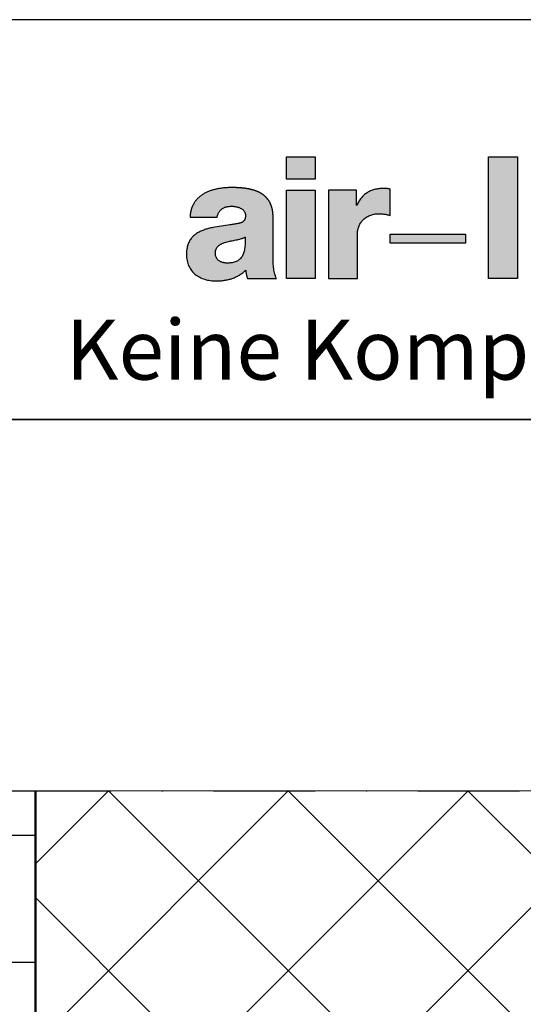
# Model space of a CAD drawing. Units: millimetres. Extents: x 311155 to 312680, y 51417 to 53160.
# Drawn here: x 312551 to 312614, y 53037 to 53160 of the extents above; entities that cross this region are included whole.
import ezdxf

# ---------------------------------------------------------------- set-up
doc = ezdxf.new("R2010")
doc.units = ezdxf.units.MM
doc.linetypes.add('STRICHPUNKT', pattern=[25.4, 12.7, -6.35, 0, -6.35])
for name, color, linetype, lineweight in [('Achsen', 3, 'STRICHPUNKT', 25), ('Beton', 150, 'Continuous', 50), ('Beton6', 155, 'Continuous', 18), ('Hatch (ISO)', 7, 'Continuous', 9), ('Isolation', 14, 'Continuous', 25), ('Schraffur', 12, 'Continuous', 25), ('Schriftkopf', 7, 'Continuous', 35), ('Title (ISO)', 7, 'Continuous', 9)]:
    doc.layers.add(name, color=color, linetype=linetype, lineweight=lineweight)
doc.layers.add('Border (ISO)', color=7, linetype='Continuous', lineweight=9, true_color=0xc0c0c0, plot=False)
doc.layers.add('HILFSLINIEN', color=253, linetype='Continuous', lineweight=0, plot=False)
doc.layers.add('Viewport', color=252, linetype='Continuous', plot=False)
doc.styles.add('Krapf', font='isocpeur.ttf')

# ---------------------------------------------------------------- blocks, each defined once
blk = doc.blocks.new('Borders Krapf A4')
at = {"layer": 'Border (ISO)'}
for p, q in [((200, 277), (10, 277)), ((15, 277), (200, 277))]:
    blk.add_line(p, q, dxfattribs=at)
blk = doc.blocks.new('Blatt A4 hoch air-lux neutral')
at = {"layer": 'Hatch (ISO)'}
for points in [[(173.085, -6.865), (173.085, -7.97), (171.64, -7.97), (171.64, -6.865)], [(183.187, -6.865), (183.187, -12.936), (181.741, -12.936), (181.741, -6.865)], [(173.085, -8.523), (173.085, -12.936), (171.64, -12.936), (171.64, -8.523)], [(180.592, -10.73), (180.592, -11.182), (176.827, -11.182), (176.827, -10.73)]]:
    blk.add_hatch(color=256, dxfattribs=at).paths.add_polyline_path(points)
h = blk.add_hatch(color=256, dxfattribs=at)
edge = h.paths.add_edge_path(flags=0)
edge.add_spline(control_points=[(169.585, -11.034), (169.585, -10.979), (169.583, -10.924), (169.582, -10.869)], knot_values=[0.166918, 0.166918, 0.166918, 0.166918, 0.183376, 0.183376, 0.183376, 0.183376], degree=3, periodic=0)
edge.add_spline(control_points=[(169.582, -10.869), (169.568, -10.877), (169.555, -10.885), (169.541, -10.892)], knot_values=[0, 0, 0, 0, 0.00462, 0.00462, 0.00462, 0.00462], degree=3, periodic=0)
edge.add_spline(control_points=[(169.541, -10.892), (169.527, -10.9), (169.512, -10.906), (169.498, -10.913)], knot_values=[0.00462, 0.00462, 0.00462, 0.00462, 0.009465, 0.009465, 0.009465, 0.009465], degree=3, periodic=0)
edge.add_spline(control_points=[(169.498, -10.913), (169.482, -10.919), (169.466, -10.926), (169.45, -10.931)], knot_values=[0.009465, 0.009465, 0.009465, 0.009465, 0.014538, 0.014538, 0.014538, 0.014538], degree=3, periodic=0)
edge.add_spline(control_points=[(169.45, -10.931), (169.434, -10.938), (169.417, -10.943), (169.4, -10.948)], knot_values=[0.014538, 0.014538, 0.014538, 0.014538, 0.019831, 0.019831, 0.019831, 0.019831], degree=3, periodic=0)
edge.add_spline(control_points=[(169.4, -10.948), (169.365, -10.96), (169.329, -10.969), (169.292, -10.978)], knot_values=[0.019831, 0.019831, 0.019831, 0.019831, 0.031023, 0.031023, 0.031023, 0.031023], degree=3, periodic=0)
edge.add_spline(control_points=[(169.292, -10.978), (169.254, -10.988), (169.215, -10.996), (169.177, -11.004)], knot_values=[0.031023, 0.031023, 0.031023, 0.031023, 0.042883, 0.042883, 0.042883, 0.042883], degree=3, periodic=0)
edge.add_spline(control_points=[(169.177, -11.004), (169.096, -11.021), (169.014, -11.036), (168.933, -11.052)], knot_values=[0.042883, 0.042883, 0.042883, 0.042883, 0.067773, 0.067773, 0.067773, 0.067773], degree=3, periodic=0)
edge.add_spline(control_points=[(168.933, -11.052), (168.891, -11.06), (168.85, -11.069), (168.809, -11.078)], knot_values=[0.067773, 0.067773, 0.067773, 0.067773, 0.080353, 0.080353, 0.080353, 0.080353], degree=3, periodic=0)
edge.add_spline(control_points=[(168.809, -11.078), (168.769, -11.087), (168.729, -11.098), (168.689, -11.108)], knot_values=[0.080353, 0.080353, 0.080353, 0.080353, 0.092731, 0.092731, 0.092731, 0.092731], degree=3, periodic=0)
edge.add_spline(control_points=[(168.689, -11.108), (168.65, -11.118), (168.61, -11.128), (168.571, -11.139)], knot_values=[0, 0, 0, 0, 0.01225, 0.01225, 0.01225, 0.01225], degree=3, periodic=0)
edge.add_spline(control_points=[(168.571, -11.139), (168.552, -11.145), (168.533, -11.151), (168.514, -11.158)], knot_values=[0.01225, 0.01225, 0.01225, 0.01225, 0.018202, 0.018202, 0.018202, 0.018202], degree=3, periodic=0)
edge.add_spline(control_points=[(168.514, -11.158), (168.496, -11.164), (168.478, -11.171), (168.46, -11.179)], knot_values=[0.018202, 0.018202, 0.018202, 0.018202, 0.024018, 0.024018, 0.024018, 0.024018], degree=3, periodic=0)
edge.add_spline(control_points=[(168.46, -11.179), (168.442, -11.186), (168.425, -11.193), (168.408, -11.201)], knot_values=[0.024018, 0.024018, 0.024018, 0.024018, 0.029691, 0.029691, 0.029691, 0.029691], degree=3, periodic=0)
edge.add_spline(control_points=[(168.408, -11.201), (168.391, -11.209), (168.375, -11.218), (168.359, -11.227)], knot_values=[0.029691, 0.029691, 0.029691, 0.029691, 0.035219, 0.035219, 0.035219, 0.035219], degree=3, periodic=0)
edge.add_spline(control_points=[(168.359, -11.227), (168.343, -11.236), (168.328, -11.245), (168.313, -11.255)], knot_values=[0.035219, 0.035219, 0.035219, 0.035219, 0.040608, 0.040608, 0.040608, 0.040608], degree=3, periodic=0)
edge.add_spline(control_points=[(168.313, -11.255), (168.298, -11.265), (168.284, -11.275), (168.27, -11.286)], knot_values=[0.040608, 0.040608, 0.040608, 0.040608, 0.045875, 0.045875, 0.045875, 0.045875], degree=3, periodic=0)
edge.add_spline(control_points=[(168.27, -11.286), (168.257, -11.297), (168.244, -11.308), (168.232, -11.32)], knot_values=[0.045875, 0.045875, 0.045875, 0.045875, 0.051046, 0.051046, 0.051046, 0.051046], degree=3, periodic=0)
edge.add_spline(control_points=[(168.232, -11.32), (168.22, -11.332), (168.208, -11.345), (168.197, -11.358)], knot_values=[0.051046, 0.051046, 0.051046, 0.051046, 0.056163, 0.056163, 0.056163, 0.056163], degree=3, periodic=0)
edge.add_spline(control_points=[(168.197, -11.358), (168.186, -11.371), (168.176, -11.385), (168.167, -11.399)], knot_values=[0.056163, 0.056163, 0.056163, 0.056163, 0.06128, 0.06128, 0.06128, 0.06128], degree=3, periodic=0)
edge.add_spline(control_points=[(168.167, -11.399), (168.158, -11.414), (168.149, -11.429), (168.142, -11.444)], knot_values=[0.06128, 0.06128, 0.06128, 0.06128, 0.066465, 0.066465, 0.066465, 0.066465], degree=3, periodic=0)
edge.add_spline(control_points=[(168.142, -11.444), (168.134, -11.46), (168.127, -11.477), (168.121, -11.494)], knot_values=[0.066465, 0.066465, 0.066465, 0.066465, 0.071795, 0.071795, 0.071795, 0.071795], degree=3, periodic=0)
edge.add_spline(control_points=[(168.121, -11.494), (168.115, -11.511), (168.11, -11.529), (168.106, -11.547)], knot_values=[0.071795, 0.071795, 0.071795, 0.071795, 0.077357, 0.077357, 0.077357, 0.077357], degree=3, periodic=0)
edge.add_spline(control_points=[(168.106, -11.547), (168.102, -11.567), (168.099, -11.586), (168.097, -11.605)], knot_values=[0.077357, 0.077357, 0.077357, 0.077357, 0.08324, 0.08324, 0.08324, 0.08324], degree=3, periodic=0)
edge.add_spline(control_points=[(168.097, -11.605), (168.095, -11.626), (168.094, -11.647), (168.094, -11.668)], knot_values=[0.08324, 0.08324, 0.08324, 0.08324, 0.089535, 0.089535, 0.089535, 0.089535], degree=3, periodic=0)
edge.add_spline(control_points=[(168.094, -11.668), (168.094, -11.69), (168.095, -11.711), (168.097, -11.733)], knot_values=[0, 0, 0, 0, 0.006463, 0.006463, 0.006463, 0.006463], degree=3, periodic=0)
edge.add_spline(control_points=[(168.097, -11.733), (168.099, -11.753), (168.102, -11.773), (168.107, -11.793)], knot_values=[0.006463, 0.006463, 0.006463, 0.006463, 0.012503, 0.012503, 0.012503, 0.012503], degree=3, periodic=0)
edge.add_spline(control_points=[(168.107, -11.793), (168.111, -11.811), (168.116, -11.829), (168.122, -11.847)], knot_values=[0.012503, 0.012503, 0.012503, 0.012503, 0.018201, 0.018201, 0.018201, 0.018201], degree=3, periodic=0)
edge.add_spline(control_points=[(168.122, -11.847), (168.128, -11.865), (168.135, -11.881), (168.143, -11.898)], knot_values=[0.018201, 0.018201, 0.018201, 0.018201, 0.023636, 0.023636, 0.023636, 0.023636], degree=3, periodic=0)
edge.add_spline(control_points=[(168.143, -11.898), (168.151, -11.913), (168.159, -11.929), (168.169, -11.943)], knot_values=[0.023636, 0.023636, 0.023636, 0.023636, 0.028887, 0.028887, 0.028887, 0.028887], degree=3, periodic=0)
edge.add_spline(control_points=[(168.169, -11.943), (168.178, -11.957), (168.189, -11.971), (168.2, -11.984)], knot_values=[0.028887, 0.028887, 0.028887, 0.028887, 0.034028, 0.034028, 0.034028, 0.034028], degree=3, periodic=0)
edge.add_spline(control_points=[(168.2, -11.984), (168.211, -11.997), (168.223, -12.009), (168.235, -12.021)], knot_values=[0.034028, 0.034028, 0.034028, 0.034028, 0.039126, 0.039126, 0.039126, 0.039126], degree=3, periodic=0)
edge.add_spline(control_points=[(168.235, -12.021), (168.248, -12.033), (168.261, -12.043), (168.275, -12.053)], knot_values=[0.039126, 0.039126, 0.039126, 0.039126, 0.044237, 0.044237, 0.044237, 0.044237], degree=3, periodic=0)
edge.add_spline(control_points=[(168.275, -12.053), (168.288, -12.064), (168.303, -12.073), (168.318, -12.082)], knot_values=[0.044237, 0.044237, 0.044237, 0.044237, 0.049405, 0.049405, 0.049405, 0.049405], degree=3, periodic=0)
edge.add_spline(control_points=[(168.318, -12.082), (168.333, -12.09), (168.349, -12.099), (168.365, -12.106)], knot_values=[0.049405, 0.049405, 0.049405, 0.049405, 0.054664, 0.054664, 0.054664, 0.054664], degree=3, periodic=0)
edge.add_spline(control_points=[(168.365, -12.106), (168.381, -12.113), (168.397, -12.12), (168.414, -12.126)], knot_values=[0.054664, 0.054664, 0.054664, 0.054664, 0.060037, 0.060037, 0.060037, 0.060037], degree=3, periodic=0)
edge.add_spline(control_points=[(168.414, -12.126), (168.432, -12.132), (168.449, -12.138), (168.467, -12.142)], knot_values=[0.060037, 0.060037, 0.060037, 0.060037, 0.065537, 0.065537, 0.065537, 0.065537], degree=3, periodic=0)
edge.add_spline(control_points=[(168.467, -12.142), (168.485, -12.147), (168.503, -12.151), (168.522, -12.155)], knot_values=[0.065537, 0.065537, 0.065537, 0.065537, 0.07117, 0.07117, 0.07117, 0.07117], degree=3, periodic=0)
edge.add_spline(control_points=[(168.522, -12.155), (168.541, -12.158), (168.56, -12.161), (168.579, -12.164)], knot_values=[0.07117, 0.07117, 0.07117, 0.07117, 0.076935, 0.076935, 0.076935, 0.076935], degree=3, periodic=0)
edge.add_spline(control_points=[(168.579, -12.164), (168.598, -12.166), (168.618, -12.168), (168.637, -12.169)], knot_values=[0.076935, 0.076935, 0.076935, 0.076935, 0.082825, 0.082825, 0.082825, 0.082825], degree=3, periodic=0)
edge.add_spline(control_points=[(168.637, -12.169), (168.657, -12.17), (168.677, -12.17), (168.697, -12.17)], knot_values=[0.082825, 0.082825, 0.082825, 0.082825, 0.088828, 0.088828, 0.088828, 0.088828], degree=3, periodic=0)
edge.add_spline(control_points=[(168.697, -12.17), (168.739, -12.17), (168.78, -12.169), (168.821, -12.166)], knot_values=[0, 0, 0, 0, 0.012394, 0.012394, 0.012394, 0.012394], degree=3, periodic=0)
edge.add_spline(control_points=[(168.821, -12.166), (168.859, -12.163), (168.897, -12.158), (168.935, -12.152)], knot_values=[0.012394, 0.012394, 0.012394, 0.012394, 0.023816, 0.023816, 0.023816, 0.023816], degree=3, periodic=0)
edge.add_spline(control_points=[(168.935, -12.152), (168.969, -12.146), (169.004, -12.138), (169.038, -12.128)], knot_values=[0.023816, 0.023816, 0.023816, 0.023816, 0.034397, 0.034397, 0.034397, 0.034397], degree=3, periodic=0)
edge.add_spline(control_points=[(169.038, -12.128), (169.07, -12.119), (169.101, -12.108), (169.131, -12.095)], knot_values=[0.034397, 0.034397, 0.034397, 0.034397, 0.044298, 0.044298, 0.044298, 0.044298], degree=3, periodic=0)
edge.add_spline(control_points=[(169.131, -12.095), (169.16, -12.083), (169.188, -12.068), (169.215, -12.052)], knot_values=[0.044298, 0.044298, 0.044298, 0.044298, 0.053709, 0.053709, 0.053709, 0.053709], degree=3, periodic=0)
edge.add_spline(control_points=[(169.215, -12.052), (169.241, -12.036), (169.266, -12.018), (169.289, -11.999)], knot_values=[0.053709, 0.053709, 0.053709, 0.053709, 0.062851, 0.062851, 0.062851, 0.062851], degree=3, periodic=0)
edge.add_spline(control_points=[(169.289, -11.999), (169.312, -11.979), (169.334, -11.958), (169.354, -11.935)], knot_values=[0.062851, 0.062851, 0.062851, 0.062851, 0.071959, 0.071959, 0.071959, 0.071959], degree=3, periodic=0)
edge.add_spline(control_points=[(169.354, -11.935), (169.375, -11.912), (169.394, -11.887), (169.411, -11.861)], knot_values=[0.071959, 0.071959, 0.071959, 0.071959, 0.081271, 0.081271, 0.081271, 0.081271], degree=3, periodic=0)
edge.add_spline(control_points=[(169.411, -11.861), (169.429, -11.834), (169.445, -11.806), (169.459, -11.776)], knot_values=[0.081271, 0.081271, 0.081271, 0.081271, 0.091007, 0.091007, 0.091007, 0.091007], degree=3, periodic=0)
edge.add_spline(control_points=[(169.459, -11.776), (169.474, -11.745), (169.487, -11.713), (169.499, -11.681)], knot_values=[0.091007, 0.091007, 0.091007, 0.091007, 0.101358, 0.101358, 0.101358, 0.101358], degree=3, periodic=0)
edge.add_spline(control_points=[(169.499, -11.681), (169.511, -11.646), (169.522, -11.61), (169.531, -11.574)], knot_values=[0.101358, 0.101358, 0.101358, 0.101358, 0.112483, 0.112483, 0.112483, 0.112483], degree=3, periodic=0)
edge.add_spline(control_points=[(169.531, -11.574), (169.54, -11.535), (169.548, -11.496), (169.555, -11.456)], knot_values=[0.112483, 0.112483, 0.112483, 0.112483, 0.124511, 0.124511, 0.124511, 0.124511], degree=3, periodic=0)
edge.add_spline(control_points=[(169.555, -11.456), (169.562, -11.414), (169.567, -11.37), (169.572, -11.327)], knot_values=[0.124511, 0.124511, 0.124511, 0.124511, 0.137543, 0.137543, 0.137543, 0.137543], degree=3, periodic=0)
edge.add_spline(control_points=[(169.572, -11.327), (169.576, -11.28), (169.58, -11.233), (169.582, -11.186)], knot_values=[0.137543, 0.137543, 0.137543, 0.137543, 0.151658, 0.151658, 0.151658, 0.151658], degree=3, periodic=0)
edge.add_spline(control_points=[(169.582, -11.186), (169.584, -11.136), (169.585, -11.085), (169.585, -11.034)], knot_values=[0.151658, 0.151658, 0.151658, 0.151658, 0.166918, 0.166918, 0.166918, 0.166918], degree=3, periodic=0)
edge = h.paths.add_edge_path()
edge.add_spline(control_points=[(170.976, -9.874), (170.976, -9.738), (170.961, -9.557), (170.914, -9.343), (170.808, -9.117), (170.715, -8.976), (170.605, -8.854), (170.479, -8.75), (170.34, -8.662), (170.189, -8.589), (170.028, -8.53), (169.857, -8.484), (169.593, -8.431), (169.354, -8.408), (169.201, -8.399), (168.919, -8.395)], knot_values=[0, 0, 0, 0, 0, 0.172588, 0.237781, 0.301163, 0.363395, 0.425103, 0.486824, 0.548968, 0.611814, 0.67551, 0.740101, 0.805548, 1, 1, 1, 1, 1], degree=4, periodic=0)
edge.add_spline(control_points=[(168.919, -8.395), (168.856, -8.396), (168.73, -8.398), (168.543, -8.411), (168.358, -8.432), (168.176, -8.463), (168, -8.505), (167.83, -8.558), (167.668, -8.621), (167.566, -8.675), (167.516, -8.701)], knot_values=[0, 0, 0, 0, 0.018831, 0.037631, 0.056298, 0.074739, 0.092879, 0.110661, 0.128055, 0.145064, 0.145064, 0.145064, 0.145064], degree=3, periodic=0)
edge.add_spline(control_points=[(167.516, -8.701), (167.492, -8.716), (167.444, -8.745), (167.375, -8.794), (167.309, -8.845), (167.246, -8.901), (167.187, -8.96), (167.132, -9.023), (167.081, -9.09), (167.033, -9.161), (166.99, -9.236), (166.952, -9.316), (166.918, -9.399), (166.889, -9.487), (166.865, -9.58), (166.847, -9.677), (166.833, -9.778), (166.829, -9.848), (166.827, -9.883)], knot_values=[0, 0, 0, 0, 0.008471, 0.016884, 0.025255, 0.033602, 0.041949, 0.050322, 0.058749, 0.067263, 0.0759, 0.084698, 0.093696, 0.102936, 0.112459, 0.122308, 0.132526, 0.143153, 0.143153, 0.143153, 0.143153], degree=3, periodic=0)
edge.add_line((166.827, -9.883), (168.179, -9.883))
edge.add_spline(control_points=[(168.179, -9.883), (168.183, -9.86), (168.192, -9.816), (168.212, -9.752), (168.235, -9.693), (168.263, -9.639), (168.295, -9.589), (168.331, -9.543), (168.371, -9.502), (168.415, -9.465), (168.463, -9.433), (168.515, -9.406), (168.571, -9.382), (168.63, -9.363), (168.693, -9.348), (168.759, -9.338), (168.829, -9.331), (168.877, -9.331), (168.901, -9.33)], knot_values=[0, 0, 0, 0, 0.006948, 0.013564, 0.019893, 0.025985, 0.031894, 0.037675, 0.043389, 0.049093, 0.054845, 0.0607, 0.066707, 0.07291, 0.079349, 0.086057, 0.093062, 0.100387, 0.100387, 0.100387, 0.100387], degree=3, periodic=0)
edge.add_spline(control_points=[(168.901, -9.33), (168.92, -9.331), (168.959, -9.331), (169.017, -9.336), (169.077, -9.344), (169.136, -9.355), (169.195, -9.369), (169.253, -9.388), (169.309, -9.409), (169.362, -9.435), (169.411, -9.464), (169.457, -9.498), (169.498, -9.535), (169.533, -9.577), (169.561, -9.624), (169.583, -9.675), (169.596, -9.731), (169.598, -9.769), (169.599, -9.789)], knot_values=[0, 0, 0, 0, 0.00569, 0.011562, 0.01756, 0.023628, 0.029716, 0.035775, 0.041766, 0.047655, 0.053421, 0.059056, 0.064571, 0.070001, 0.075409, 0.080886, 0.086551, 0.092543, 0.092543, 0.092543, 0.092543], degree=3, periodic=0)
edge.add_spline(control_points=[(169.599, -9.789), (169.598, -9.806), (169.598, -9.837), (169.593, -9.882), (169.585, -9.923), (169.574, -9.96), (169.56, -9.994), (169.543, -10.025), (169.523, -10.052), (169.5, -10.077), (169.474, -10.099), (169.445, -10.118), (169.414, -10.136), (169.379, -10.151), (169.342, -10.165), (169.303, -10.177), (169.26, -10.188), (169.231, -10.194), (169.216, -10.197)], knot_values=[0, 0, 0, 0, 0.004888, 0.009382, 0.013534, 0.017397, 0.021033, 0.024506, 0.027884, 0.031231, 0.034608, 0.038069, 0.041657, 0.045407, 0.049345, 0.053492, 0.05786, 0.062459, 0.062459, 0.062459, 0.062459], degree=3, periodic=0)
edge.add_spline(control_points=[(169.216, -10.197), (169.152, -10.21), (169.019, -10.234), (168.744, -10.274), (168.39, -10.319), (168.035, -10.374), (167.756, -10.438), (167.557, -10.497), (167.369, -10.57), (167.196, -10.661), (167.039, -10.773), (166.903, -10.909), (166.812, -11.042), (166.753, -11.161), (166.716, -11.259), (166.686, -11.365), (166.665, -11.479), (166.651, -11.601), (166.649, -11.685), (166.649, -11.728)], knot_values=[0, 0, 0, 0, 0.019729, 0.040373, 0.083368, 0.126851, 0.148169, 0.168953, 0.1891, 0.208617, 0.227657, 0.246561, 0.265877, 0.275922, 0.286354, 0.297277, 0.308801, 0.32103, 0.334067, 0.334067, 0.334067, 0.334067], degree=3, periodic=0)
edge.add_spline(control_points=[(166.649, -11.728), (166.65, -11.783), (166.653, -11.89), (166.676, -12.045), (166.712, -12.188), (166.762, -12.32), (166.825, -12.441), (166.9, -12.551), (166.987, -12.65), (167.084, -12.739), (167.191, -12.816), (167.307, -12.883), (167.432, -12.939), (167.564, -12.984), (167.703, -13.02), (167.848, -13.045), (167.999, -13.06), (168.102, -13.062), (168.153, -13.063)], knot_values=[0, 0, 0, 0, 0.0165, 0.03202, 0.046722, 0.060773, 0.074341, 0.087589, 0.10067, 0.113724, 0.126872, 0.140212, 0.153826, 0.167773, 0.182095, 0.19682, 0.211963, 0.227528, 0.227528, 0.227528, 0.227528], degree=3, periodic=0)
edge.add_spline(control_points=[(168.153, -13.063), (168.22, -13.061), (168.352, -13.059), (168.551, -13.035), (168.747, -12.997), (168.907, -12.95), (169.031, -12.903), (169.122, -12.864), (169.211, -12.819), (169.297, -12.77), (169.38, -12.715), (169.46, -12.655), (169.536, -12.59), (169.584, -12.543), (169.608, -12.519)], knot_values=[0, 0, 0, 0, 0.019856, 0.039831, 0.059825, 0.079771, 0.08972, 0.099651, 0.109572, 0.11949, 0.12942, 0.13938, 0.149393, 0.159486, 0.159486, 0.159486, 0.159486], degree=3, periodic=0)
edge.add_spline(control_points=[(169.608, -12.519), (169.612, -12.554), (169.618, -12.608), (169.628, -12.678), (169.637, -12.73), (169.647, -12.782), (169.66, -12.833), (169.674, -12.885), (169.686, -12.919), (169.692, -12.936)], knot_values=[0, 0, 0, 0, 0.010765, 0.016068, 0.021343, 0.026611, 0.031897, 0.03723, 0.042642, 0.042642, 0.042642, 0.042642], degree=3, periodic=0)
edge.add_line((169.692, -12.936), (171.147, -12.936))
edge.add_spline(control_points=[(171.147, -12.936), (171.136, -12.914), (171.116, -12.87), (171.081, -12.78), (171.046, -12.665), (171.016, -12.523), (170.996, -12.379), (170.984, -12.235), (170.976, -12.043), (170.976, -11.9), (170.976, -11.805)], knot_values=[0, 0, 0, 0, 0.007258, 0.014485, 0.028908, 0.043354, 0.057848, 0.072368, 0.086857, 0.115387, 0.115387, 0.115387, 0.115387], degree=3, periodic=0)
edge.add_line((170.976, -11.805), (170.976, -9.874))
h = blk.add_hatch(color=256, dxfattribs=at)
edge = h.paths.add_edge_path()
edge.add_spline(control_points=[(175.186, -10.75), (175.187, -10.716), (175.188, -10.648), (175.202, -10.547), (175.223, -10.448), (175.254, -10.353), (175.293, -10.262), (175.34, -10.176), (175.396, -10.094), (175.461, -10.019), (175.534, -9.95), (175.615, -9.888), (175.705, -9.834), (175.803, -9.788), (175.909, -9.751), (176.024, -9.725), (176.146, -9.708), (176.231, -9.706), (176.274, -9.705)], knot_values=[0, 0, 0, 0, 0.010295, 0.02046, 0.030512, 0.040468, 0.050355, 0.060204, 0.070053, 0.079953, 0.08996, 0.100142, 0.110573, 0.121336, 0.132519, 0.144215, 0.156519, 0.169526, 0.169526, 0.169526, 0.169526], degree=3, periodic=0)
edge.add_spline(control_points=[(176.274, -9.705), (176.298, -9.705), (176.346, -9.705), (176.416, -9.71), (176.485, -9.718), (176.554, -9.728), (176.621, -9.74), (176.689, -9.755), (176.758, -9.771), (176.804, -9.783), (176.827, -9.789)], knot_values=[0, 0, 0, 0, 0.007227, 0.014275, 0.021206, 0.02808, 0.034955, 0.041885, 0.04892, 0.05611, 0.05611, 0.05611, 0.05611], degree=3, periodic=0)
edge.add_line((176.827, -9.789), (176.827, -8.472))
edge.add_spline(control_points=[(176.827, -8.472), (176.813, -8.469), (176.785, -8.463), (176.742, -8.455), (176.7, -8.449), (176.657, -8.445), (176.614, -8.441), (176.571, -8.439), (176.529, -8.438), (176.501, -8.437), (176.487, -8.437)], knot_values=[0, 0, 0, 0, 0.004282, 0.008593, 0.01292, 0.017248, 0.021562, 0.025846, 0.030083, 0.034255, 0.034255, 0.034255, 0.034255], degree=3, periodic=0)
edge.add_spline(control_points=[(176.487, -8.437), (176.448, -8.438), (176.373, -8.439), (176.261, -8.45), (176.152, -8.467), (176.048, -8.491), (175.947, -8.522), (175.85, -8.56), (175.757, -8.604), (175.67, -8.655), (175.586, -8.713), (175.508, -8.777), (175.436, -8.848), (175.368, -8.925), (175.307, -9.008), (175.251, -9.098), (175.201, -9.194), (175.174, -9.262), (175.16, -9.296)], knot_values=[0, 0, 0, 0, 0.011499, 0.022718, 0.03368, 0.044412, 0.054942, 0.065304, 0.075534, 0.08567, 0.095755, 0.105834, 0.115955, 0.126167, 0.13652, 0.147066, 0.157857, 0.168942, 0.168942, 0.168942, 0.168942], degree=3, periodic=0)
edge.add_line((175.16, -9.296), (175.143, -9.296))
edge.add_line((175.143, -9.296), (175.143, -8.523))
edge.add_line((175.143, -8.523), (173.74, -8.523))
edge.add_line((173.74, -8.523), (173.74, -12.936))
edge.add_line((173.74, -12.936), (175.186, -12.936))
edge.add_line((175.186, -12.936), (175.186, -10.75))
at = {"layer": 'Schriftkopf'}
blk.add_line((10, -20), (200, -20), dxfattribs=at)
at = {"layer": 'Viewport', "color": 252, "linetype": 'Continuous', "lineweight": 25, "true_color": 0x848484}
for p, q in [((171.64, -6.865), (173.085, -6.865)), ((171.64, -7.97), (171.64, -6.865)), ((173.085, -6.865), (173.085, -7.97)), ((181.741, -6.865), (183.187, -6.865)), ((181.741, -12.936), (181.741, -6.865)), ((183.187, -6.865), (183.187, -12.936)), ((173.085, -7.97), (171.64, -7.97)), ((171.64, -8.523), (173.085, -8.523)), ((171.64, -12.936), (171.64, -8.523)), ((173.085, -8.523), (173.085, -12.936)), ((176.827, -10.73), (180.592, -10.73)), ((176.827, -11.182), (176.827, -10.73)), ((180.592, -10.73), (180.592, -11.182)), ((180.592, -11.182), (176.827, -11.182)), ((173.085, -12.936), (171.64, -12.936)), ((183.187, -12.936), (181.741, -12.936))]:
    blk.add_line(p, q, dxfattribs=at)
at = {"layer": 'Viewport'}
blk.add_lwpolyline([(0, 0), (210, 0), (210, -297), (0, -297)], close=True, dxfattribs=at)
at = {"layer": 'Viewport', "color": 252, "linetype": 'Continuous', "lineweight": 25, "true_color": 0x848484}
for points in [[(167.516, -8.701), (167.444, -8.746), (167.375, -8.794), (167.309, -8.846), (167.247, -8.901), (167.188, -8.961), (167.133, -9.024), (167.082, -9.091), (167.034, -9.161), (166.992, -9.236), (166.953, -9.316), (166.919, -9.399), (166.89, -9.487), (166.867, -9.579), (166.848, -9.676), (166.835, -9.777), (166.827, -9.883)], [(168.919, -8.395), (168.73, -8.4), (168.543, -8.412), (168.357, -8.434), (168.176, -8.465), (167.999, -8.507), (167.829, -8.56), (167.668, -8.625), (167.516, -8.701)], [(173.74, -8.523), (173.74, -8.535), (173.74, -8.572), (173.74, -8.632), (173.74, -8.712), (173.74, -8.812), (173.74, -8.93), (173.74, -9.064), (173.74, -9.212), (173.74, -9.546), (173.74, -9.919), (173.74, -10.729), (173.74, -11.539), (173.74, -11.912), (173.74, -12.246), (173.74, -12.394), (173.74, -12.528), (173.74, -12.646), (173.74, -12.746), (173.74, -12.826), (173.74, -12.886), (173.74, -12.923), (173.74, -12.936)], [(175.143, -8.523), (175.139, -8.523), (175.128, -8.523), (175.109, -8.523), (175.083, -8.523), (175.051, -8.523), (175.014, -8.523), (174.971, -8.523), (174.924, -8.523), (174.818, -8.523), (174.699, -8.523), (174.442, -8.523), (174.184, -8.523), (174.066, -8.523), (173.959, -8.523), (173.912, -8.523), (173.87, -8.523), (173.832, -8.523), (173.8, -8.523), (173.775, -8.523), (173.756, -8.523), (173.744, -8.523), (173.74, -8.523)], [(175.143, -9.296), (175.143, -9.294), (175.143, -9.287), (175.143, -9.277), (175.143, -9.263), (175.143, -9.245), (175.143, -9.225), (175.143, -9.201), (175.143, -9.175), (175.143, -9.117), (175.143, -9.051), (175.143, -8.909), (175.143, -8.767), (175.143, -8.702), (175.143, -8.644), (175.143, -8.618), (175.143, -8.594), (175.143, -8.574), (175.143, -8.556), (175.143, -8.542), (175.143, -8.531), (175.143, -8.525), (175.143, -8.523)], [(176.487, -8.437), (176.372, -8.441), (176.26, -8.451), (176.152, -8.469), (176.047, -8.493), (175.947, -8.524), (175.85, -8.561), (175.758, -8.605), (175.67, -8.656), (175.587, -8.714), (175.509, -8.778), (175.437, -8.848), (175.37, -8.925), (175.308, -9.009), (175.253, -9.098), (175.203, -9.194), (175.16, -9.296)], [(176.827, -8.472), (176.785, -8.463), (176.742, -8.456), (176.7, -8.45), (176.657, -8.445), (176.614, -8.441), (176.571, -8.439), (176.528, -8.438), (176.487, -8.437)], [(176.827, -9.789), (176.827, -9.786), (176.827, -9.775), (176.827, -9.757), (176.827, -9.733), (176.827, -9.703), (176.827, -9.668), (176.827, -9.628), (176.827, -9.584), (176.827, -9.484), (176.827, -9.373), (176.827, -9.131), (176.827, -8.889), (176.827, -8.777), (176.827, -8.678), (176.827, -8.633), (176.827, -8.593), (176.827, -8.558), (176.827, -8.528), (176.827, -8.504), (176.827, -8.487), (176.827, -8.476), (176.827, -8.472)], [(168.179, -9.883), (168.194, -9.815), (168.213, -9.752), (168.237, -9.693), (168.264, -9.639), (168.296, -9.589), (168.332, -9.544), (168.372, -9.503), (168.416, -9.466), (168.464, -9.434), (168.515, -9.407), (168.571, -9.383), (168.63, -9.364), (168.692, -9.349), (168.758, -9.339), (168.828, -9.332), (168.901, -9.33)], [(168.901, -9.33), (168.958, -9.332), (169.017, -9.336), (169.076, -9.344), (169.136, -9.355), (169.195, -9.37), (169.253, -9.388), (169.309, -9.41), (169.362, -9.436), (169.411, -9.465), (169.457, -9.499), (169.497, -9.536), (169.532, -9.578), (169.56, -9.624), (169.581, -9.675), (169.594, -9.73), (169.599, -9.789)], [(175.16, -9.296), (175.16, -9.296), (175.16, -9.296), (175.16, -9.296), (175.159, -9.296), (175.159, -9.296), (175.158, -9.296), (175.158, -9.296), (175.157, -9.296), (175.156, -9.296), (175.155, -9.296), (175.152, -9.296), (175.149, -9.296), (175.147, -9.296), (175.146, -9.296), (175.145, -9.296), (175.145, -9.296), (175.144, -9.296), (175.144, -9.296), (175.144, -9.296), (175.144, -9.296), (175.143, -9.296), (175.143, -9.296)], [(169.599, -9.789), (169.597, -9.838), (169.592, -9.883), (169.585, -9.924), (169.574, -9.961), (169.56, -9.994), (169.543, -10.025), (169.523, -10.052), (169.5, -10.076), (169.474, -10.098), (169.446, -10.118), (169.414, -10.135), (169.38, -10.151), (169.343, -10.164), (169.303, -10.176), (169.261, -10.187), (169.216, -10.197)], [(175.186, -10.75), (175.19, -10.647), (175.203, -10.547), (175.225, -10.448), (175.255, -10.354), (175.294, -10.263), (175.342, -10.176), (175.398, -10.095), (175.462, -10.02), (175.535, -9.951), (175.616, -9.89), (175.705, -9.836), (175.803, -9.79), (175.908, -9.754), (176.022, -9.727), (176.144, -9.71), (176.274, -9.705)], [(176.274, -9.705), (176.346, -9.706), (176.417, -9.711), (176.485, -9.718), (176.553, -9.728), (176.621, -9.74), (176.689, -9.755), (176.757, -9.771), (176.827, -9.789)], [(169.216, -10.197), (169.022, -10.232), (168.818, -10.263), (168.392, -10.32), (167.963, -10.392), (167.755, -10.44), (167.556, -10.5), (167.369, -10.575), (167.197, -10.666), (167.042, -10.777), (166.909, -10.911), (166.8, -11.071), (166.755, -11.161), (166.718, -11.258), (166.688, -11.363), (166.666, -11.477), (166.653, -11.598), (166.649, -11.728)], [(166.827, -9.883), (166.831, -9.883), (166.842, -9.883), (166.86, -9.883), (166.885, -9.883), (166.916, -9.883), (166.952, -9.883), (166.993, -9.883), (167.038, -9.883), (167.14, -9.883), (167.255, -9.883), (167.503, -9.883), (167.751, -9.883), (167.865, -9.883), (167.968, -9.883), (168.013, -9.883), (168.054, -9.883), (168.09, -9.883), (168.121, -9.883), (168.145, -9.883), (168.164, -9.883), (168.175, -9.883), (168.179, -9.883)], [(170.976, -11.805), (170.976, -11.799), (170.976, -11.783), (170.976, -11.757), (170.976, -11.722), (170.976, -11.678), (170.976, -11.627), (170.976, -11.568), (170.976, -11.503), (170.976, -11.357), (170.976, -11.194), (170.976, -10.84), (170.976, -10.485), (170.976, -10.322), (170.976, -10.176), (170.976, -10.111), (170.976, -10.053), (170.976, -10.001), (170.976, -9.957), (170.976, -9.922), (170.976, -9.896), (170.976, -9.88), (170.976, -9.874)], [(175.186, -12.936), (175.186, -12.929), (175.186, -12.911), (175.186, -12.882), (175.186, -12.842), (175.186, -12.792), (175.186, -12.734), (175.186, -12.668), (175.186, -12.594), (175.186, -12.429), (175.186, -12.244), (175.186, -11.843), (175.186, -11.442), (175.186, -11.257), (175.186, -11.092), (175.186, -11.018), (175.186, -10.952), (175.186, -10.894), (175.186, -10.844), (175.186, -10.804), (175.186, -10.775), (175.186, -10.757), (175.186, -10.75)], [(168.094, -11.668), (168.097, -11.605), (168.106, -11.547), (168.121, -11.494), (168.142, -11.444), (168.167, -11.399), (168.197, -11.358), (168.232, -11.32), (168.27, -11.286), (168.313, -11.255), (168.359, -11.227), (168.408, -11.201), (168.46, -11.179), (168.514, -11.158), (168.571, -11.139), (168.689, -11.108)], [(168.094, -11.668), (168.097, -11.605), (168.106, -11.547), (168.121, -11.494), (168.142, -11.444), (168.167, -11.399), (168.197, -11.358), (168.232, -11.32), (168.27, -11.286), (168.313, -11.255), (168.359, -11.227), (168.408, -11.201), (168.46, -11.179), (168.514, -11.158), (168.571, -11.139), (168.689, -11.108)], [(168.689, -11.108), (168.809, -11.078), (168.933, -11.052), (169.177, -11.004), (169.292, -10.978), (169.4, -10.948), (169.45, -10.931), (169.498, -10.913), (169.541, -10.892), (169.582, -10.869)], [(168.689, -11.108), (168.809, -11.078), (168.933, -11.052), (169.177, -11.004), (169.292, -10.978), (169.4, -10.948), (169.45, -10.931), (169.498, -10.913), (169.541, -10.892), (169.582, -10.869)], [(169.582, -10.869), (169.585, -11.034), (169.582, -11.186), (169.572, -11.327), (169.555, -11.456), (169.531, -11.574), (169.499, -11.681), (169.459, -11.776), (169.411, -11.861), (169.354, -11.935), (169.289, -11.999), (169.215, -12.052), (169.131, -12.095), (169.038, -12.128), (168.935, -12.152), (168.821, -12.166), (168.697, -12.17)], [(169.582, -10.869), (169.585, -11.034), (169.582, -11.186), (169.572, -11.327), (169.555, -11.456), (169.531, -11.574), (169.499, -11.681), (169.459, -11.776), (169.411, -11.861), (169.354, -11.935), (169.289, -11.999), (169.215, -12.052), (169.131, -12.095), (169.038, -12.128), (168.935, -12.152), (168.821, -12.166), (168.697, -12.17)], [(166.649, -11.728), (166.656, -11.893), (166.679, -12.047), (166.715, -12.189), (166.765, -12.32), (166.828, -12.441), (166.903, -12.55), (166.989, -12.649), (167.085, -12.737), (167.192, -12.814), (167.308, -12.88), (167.432, -12.936), (167.563, -12.982), (167.702, -13.018), (167.847, -13.043), (167.998, -13.058), (168.153, -13.063)], [(168.697, -12.17), (168.637, -12.169), (168.579, -12.164), (168.522, -12.155), (168.467, -12.142), (168.414, -12.126), (168.365, -12.106), (168.318, -12.082), (168.275, -12.053), (168.235, -12.021), (168.2, -11.984), (168.169, -11.943), (168.143, -11.898), (168.122, -11.847), (168.107, -11.793), (168.097, -11.733), (168.094, -11.668)], [(168.697, -12.17), (168.637, -12.169), (168.579, -12.164), (168.522, -12.155), (168.467, -12.142), (168.414, -12.126), (168.365, -12.106), (168.318, -12.082), (168.275, -12.053), (168.235, -12.021), (168.2, -11.984), (168.169, -11.943), (168.143, -11.898), (168.122, -11.847), (168.107, -11.793), (168.097, -11.733), (168.094, -11.668)], [(171.147, -12.936), (171.117, -12.869), (171.09, -12.802), (171.048, -12.664), (171.018, -12.523), (170.998, -12.379), (170.985, -12.235), (170.979, -12.09), (170.976, -11.805)], [(168.153, -13.063), (168.352, -13.055), (168.55, -13.033), (168.746, -12.994), (168.938, -12.937), (169.031, -12.902), (169.122, -12.863), (169.211, -12.818), (169.297, -12.769), (169.38, -12.714), (169.459, -12.654), (169.535, -12.589), (169.608, -12.519)], [(169.608, -12.519), (169.621, -12.626), (169.628, -12.678), (169.637, -12.73), (169.647, -12.782), (169.66, -12.833), (169.675, -12.884), (169.692, -12.936)], [(169.692, -12.936), (169.697, -12.936), (169.709, -12.936), (169.728, -12.936), (169.755, -12.936), (169.788, -12.936), (169.827, -12.936), (169.871, -12.936), (169.92, -12.936), (170.03, -12.936), (170.153, -12.936), (170.419, -12.936), (170.686, -12.936), (170.809, -12.936), (170.919, -12.936), (170.968, -12.936), (171.012, -12.936), (171.051, -12.936), (171.084, -12.936), (171.111, -12.936), (171.13, -12.936), (171.142, -12.936), (171.147, -12.936)], [(173.74, -12.936), (173.744, -12.936), (173.756, -12.936), (173.776, -12.936), (173.802, -12.936), (173.835, -12.936), (173.873, -12.936), (173.917, -12.936), (173.966, -12.936), (174.075, -12.936), (174.197, -12.936), (174.463, -12.936), (174.728, -12.936), (174.851, -12.936), (174.96, -12.936), (175.009, -12.936), (175.052, -12.936), (175.091, -12.936), (175.124, -12.936), (175.15, -12.936), (175.17, -12.936), (175.182, -12.936), (175.186, -12.936)]]:
    blk.add_spline(points, degree=3, dxfattribs=at)
blk.add_open_spline([(170.976, -9.874), (170.976, -9.738), (170.961, -9.557), (170.914, -9.343), (170.808, -9.117), (170.715, -8.976), (170.605, -8.854), (170.479, -8.75), (170.34, -8.662), (170.189, -8.589), (170.028, -8.53), (169.857, -8.484), (169.593, -8.431), (169.354, -8.408), (169.201, -8.399), (168.919, -8.395)], degree=4, knots=[0, 0, 0, 0, 0, 0.172588, 0.237781, 0.301163, 0.363395, 0.425103, 0.486824, 0.548968, 0.611814, 0.67551, 0.740101, 0.805548, 1, 1, 1, 1, 1], dxfattribs=at)
blk.add_blockref('Borders Krapf A4', (0, -297))
at = {"layer": 'Title (ISO)', "insert": (200, -18), "char_height": 3, "attachment_point": 9, "style": 'Krapf'}
blk.add_mtext('\\fArial|b0|i0;Keine Kompromisse.', dxfattribs=at)

msp = doc.modelspace()

# ---------------------------------------------------------------- hatches: boundary and pattern name
at = {"layer": 'Beton6'}
h = msp.add_hatch(dxfattribs=at)
h.set_pattern_fill('ANSI37', color=256, scale=5)
h.set_pattern_definition([(45, (290807.44, 56722.615), (-11.22532, 11.22532), []), (135, (290807.44, 56722.615), (-11.22532, -11.22532), [])])
h.paths.add_polyline_path([(312655.24, 52998.18), (312553, 52998.18), (312553, 53063.18), (312655.24, 53063.18)])
at = {"layer": 'Schraffur'}
h = msp.add_hatch(dxfattribs=at)
h.set_pattern_fill('LINE', color=256, scale=5)
h.set_pattern_definition([(0, (312230.002, 52533.743), (0, 15.875), [])])
h.paths.add_polyline_path([(312553, 52998.18), (312413, 52998.18), (312413, 53063.18), (312553, 53063.18)])

# ---------------------------------------------------------------- linework, layer by layer
at = {"layer": 'Achsen'}
msp.add_lwpolyline([(312192.74, 52873.18), (312192.74, 53063.18), (312655.24, 53063.18), (312655.24, 52873.18)], dxfattribs=at)
at = {"layer": 'Beton'}
msp.add_lwpolyline([(312655.24, 52998.18), (312553, 52998.18), (312553, 53063.18)], dxfattribs=at)
at = {"layer": 'HILFSLINIEN'}
for points in [[(312553, 52998.18), (312413, 52998.18), (312413, 53063.18), (312553, 53063.18)], [(312655.24, 52998.18), (312553, 52998.18), (312553, 53063.18), (312655.24, 53063.18)]]:
    msp.add_lwpolyline(points, close=True, dxfattribs=at)
at = {"layer": 'Isolation'}
msp.add_lwpolyline([(312413, 53063.18), (312413, 52998.18), (312553, 52998.18), (312553, 53063.18)], dxfattribs=at)

# ---------------------------------------------------------------- block references
at = {"xscale": 2.5, "yscale": 2.5, "zscale": 2.5}
msp.add_blockref('Blatt A4 hoch air-lux neutral', (312155.24, 53159.58), dxfattribs=at)

doc.saveas('drawing.dxf')
